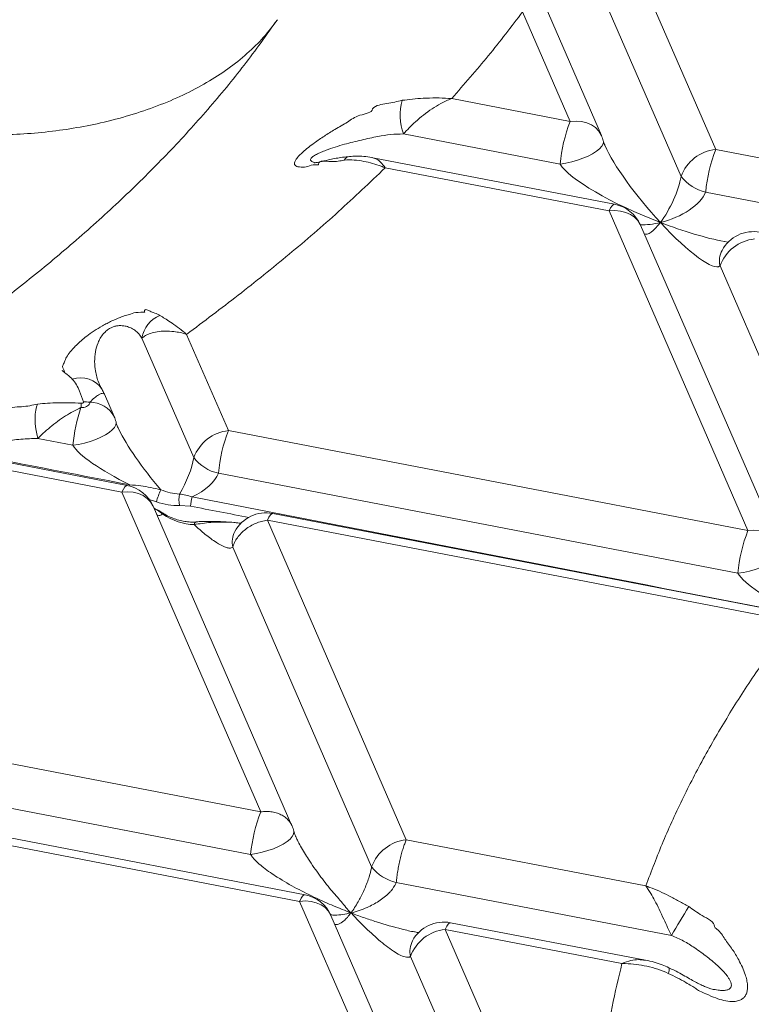
# Model space of a CAD drawing. Units: inches. Extents: x -1700 to 7002, y -1010 to 6004.
# Drawn here: x -1237 to -1204, y 108 to 152 of the extents above; entities that cross this region are included whole.
import ezdxf

# ---------------------------------------------------------------- set-up
doc = ezdxf.new("R2010")
doc.units = ezdxf.units.IN
doc.header["$MEASUREMENT"] = 0

msp = doc.modelspace()

# ---------------------------------------------------------------- linework, layer by layer
at = {"color": 7, "linetype": 'Continuous', "lineweight": 15}
for p, q in [((-1206.906, 144.839), (-1212.675, 158.121)), ((-1205.345, 146.056), (-1210.475, 157.867)), ((-1210.492, 146.685), (-1213.383, 153.34)), ((-1211.901, 147.318), (-1214.045, 152.254)), ((-1211.901, 147.318), (-1217.239, 148.345)), ((-1212.355, 145.395), (-1219.412, 146.754)), ((-1183.667, 141.883), (-1205.345, 146.056)), ((-1220.798, 145.68), (-1220.788, 145.676)), ((-1209.905, 143.584), (-1220.787, 145.678)), ((-1210.149, 143.283), (-1220.234, 145.224)), ((-1182.552, 139.659), (-1205.799, 144.133)), ((-1203.894, 128.882), (-1210.149, 143.283)), ((-1202.485, 128.249), (-1208.74, 142.65)), ((-1205.063, 141.505), (-1205.048, 141.532)), ((-1204.776, 141.879), (-1204.959, 141.905)), ((-1198.899, 126.405), (-1205.153, 140.804)), ((-1228.853, 132.169), (-1231.193, 137.555)), ((-1227.293, 133.386), (-1229.177, 137.723)), ((-1232.44, 134.015), (-1232.881, 135.031)), ((-1203.894, 128.882), (-1227.293, 133.386)), ((-1234.302, 132.725), (-1235.881, 133.029)), ((-1231.852, 130.914), (-1238.174, 132.13)), ((-1232.096, 130.613), (-1237.613, 131.675)), ((-1204.347, 126.959), (-1227.746, 131.463)), ((-1225.841, 116.212), (-1232.096, 130.613)), ((-1224.432, 115.579), (-1230.687, 129.98)), ((-1229.005, 129.983), (-1229.495, 130.018)), ((-1201.898, 125.148), (-1225.297, 129.652)), ((-1226.796, 129.212), (-1226.819, 129.216)), ((-1219.285, 114.95), (-1225.54, 129.351)), ((-1202.141, 124.847), (-1225.54, 129.351)), ((-1220.846, 113.733), (-1227.101, 128.134)), ((-1225.841, 116.212), (-1249.24, 120.716)), ((-1226.295, 114.289), (-1249.694, 118.793)), ((-1224.089, 112.177), (-1247.488, 116.681)), ((-1223.845, 112.478), (-1247.244, 116.982)), ((-1224.261, 115.101), (-1224.27, 115.121)), ((-1208.495, 112.873), (-1219.285, 114.95)), ((-1207.338, 110.641), (-1219.739, 113.028)), ((-1217.833, 97.776), (-1224.089, 112.177)), ((-1216.425, 97.143), (-1222.68, 111.544)), ((-1211.278, 96.514), (-1217.533, 110.915)), ((-1209.568, 109.382), (-1217.533, 110.915)), ((-1208.514, 109.527), (-1217.289, 111.216)), ((-1212.838, 95.297), (-1219.093, 109.698))]:
    msp.add_line(p, q, dxfattribs=at)
at = {"color": 8, "linetype": 'Continuous', "lineweight": 15}
msp.add_line((-1230.542, 130.179), (-1230.867, 130.278), dxfattribs=at)
at = {"color": 8, "linetype": 'Continuous', "lineweight": 15, "flags": 128}
for points in [[(-1210.492, 146.685), (-1210.5, 146.702), (-1210.608, 146.881), (-1210.755, 147.036), (-1210.938, 147.162), (-1211.15, 147.255), (-1211.386, 147.313), (-1211.639, 147.334), (-1211.901, 147.318)], [(-1210.404, 146.396), (-1210.419, 146.311), (-1210.477, 146.202), (-1210.578, 146.089), (-1210.717, 145.975), (-1210.892, 145.862), (-1211.097, 145.755), (-1211.327, 145.656), (-1211.575, 145.569), (-1211.834, 145.495), (-1212.096, 145.436), (-1212.355, 145.395)], [(-1209.905, 143.584), (-1209.952, 143.574), (-1210.013, 143.52), (-1210.079, 143.422), (-1210.149, 143.283)], [(-1210.149, 143.283), (-1209.886, 143.3), (-1209.634, 143.278), (-1209.398, 143.22), (-1209.185, 143.127), (-1209.003, 143.001), (-1208.855, 142.846), (-1208.748, 142.667), (-1208.74, 142.65)], [(-1232.352, 133.719), (-1232.367, 133.641), (-1232.425, 133.532), (-1232.525, 133.419), (-1232.665, 133.305), (-1232.84, 133.192), (-1233.045, 133.085), (-1233.275, 132.986), (-1233.522, 132.899), (-1233.781, 132.825), (-1234.044, 132.766), (-1234.302, 132.725)], [(-1231.852, 130.914), (-1231.9, 130.904), (-1231.96, 130.85), (-1232.026, 130.752), (-1232.096, 130.613)], [(-1231.73, 130.942), (-1231.744, 130.892), (-1231.745, 130.889)], [(-1232.096, 130.613), (-1231.834, 130.63), (-1231.581, 130.608), (-1231.345, 130.55), (-1231.133, 130.457), (-1230.95, 130.331), (-1230.803, 130.176), (-1230.695, 129.997), (-1230.687, 129.98)], [(-1230.241, 129.665), (-1230.239, 129.662), (-1230.239, 129.649), (-1230.245, 129.628)], [(-1225.54, 129.351), (-1225.47, 129.49), (-1225.404, 129.588), (-1225.344, 129.642), (-1225.297, 129.652)], [(-1228.752, 129.27), (-1228.766, 129.267), (-1228.795, 129.246), (-1228.821, 129.207), (-1228.842, 129.151)], [(-1202.485, 128.249), (-1202.493, 128.266), (-1202.6, 128.445), (-1202.748, 128.6), (-1202.93, 128.726), (-1203.143, 128.819), (-1203.379, 128.877), (-1203.631, 128.899), (-1203.894, 128.882)], [(-1202.397, 127.959), (-1202.412, 127.875), (-1202.47, 127.767), (-1202.57, 127.653), (-1202.71, 127.539), (-1202.885, 127.427), (-1203.09, 127.319), (-1203.32, 127.221), (-1203.568, 127.133), (-1203.826, 127.059), (-1204.089, 127), (-1204.347, 126.959)], [(-1224.35, 115.34), (-1224.345, 115.307), (-1224.359, 115.205), (-1224.417, 115.097), (-1224.518, 114.983), (-1224.657, 114.869), (-1224.832, 114.757), (-1225.037, 114.649), (-1225.267, 114.551), (-1225.515, 114.463), (-1225.774, 114.389), (-1226.036, 114.33), (-1226.295, 114.289)], [(-1224.089, 112.177), (-1223.826, 112.194), (-1223.574, 112.173), (-1223.338, 112.114), (-1223.125, 112.021), (-1222.943, 111.895), (-1222.795, 111.74), (-1222.688, 111.561), (-1222.68, 111.544)], [(-1217.533, 110.915), (-1217.463, 111.055), (-1217.397, 111.152), (-1217.337, 111.206), (-1217.289, 111.216)]]:
    msp.add_lwpolyline(points, dxfattribs=at)
at = {"color": 7, "linetype": 'Continuous', "lineweight": 15, "flags": 128}
for points in [[(-1210.411, 146.447), (-1210.405, 146.413), (-1210.404, 146.396)], [(-1235.891, 134.585), (-1235.94, 134.465), (-1235.976, 134.31), (-1235.997, 134.126), (-1236.004, 133.92), (-1235.995, 133.699), (-1235.97, 133.471), (-1235.932, 133.245), (-1235.881, 133.029)], [(-1232.358, 133.777), (-1232.352, 133.743), (-1232.352, 133.719)]]:
    msp.add_lwpolyline(points, dxfattribs=at)
at = {"color": 7, "linetype": 'Continuous', "lineweight": 15}
for centre, radius, start, end in [((-1216.965, 147.605), 2.59, 165.1949, 199.1964), ((-1205.372, 144.763), 7.011, 158.6272, 174.825), ((-1211.96, 146.047), 1.6, 14.4651, 23.4776), ((-1205.15, 144.197), 1.87, 96.0017, 159.9024), ((-1198.817, 143.501), 7.01, 158.6275, 174.8273), ((-1205.373, 146.022), 1.936, 217.6636, 257.3003), ((-1210.208, 142.012), 1.6, 23.4776, 79.1048), ((-1203.397, 140.162), 1.87, 96.0054, 159.8987), ((-1203.652, 140.751), 1.6, 79.1048, 151.8618), ((-1229.9, 137.36), 1.308, 111.5314, 171.4249), ((-1226.617, 131.964), 7.723, 161.4365, 174.3421), ((-1222.25, 134.089), 11.692, 177.3939, 178.3673), ((-1233.764, 133.242), 1.439, 80.8707, 92.5109), ((-1233.907, 133.377), 1.6, 14.4651, 23.4776), ((-1227.097, 131.527), 1.87, 96.0018, 159.9023), ((-1220.765, 130.831), 7.01, 158.6278, 174.8271), ((-1227.321, 133.352), 1.936, 217.6642, 257.2997), ((-1232.155, 129.342), 1.6, 23.4776, 79.1048), ((-1226.676, 129.075), 4.02, 155.7988, 164.0655), ((-1228.511, 130.277), 1.017, 165.7912, 194.7493), ((-1227.06, 129.85), 1.949, 163.6476, 176.0781), ((-1225.599, 128.081), 1.6, 79.1048, 151.8619), ((-1197.363, 126.327), 7.013, 158.6296, 174.8227), ((-1219.31, 113.657), 7.013, 158.6297, 174.8226), ((-1225.9, 114.941), 1.6, 14.4651, 23.3493), ((-1219.09, 113.091), 1.87, 96.0016, 159.9025), ((-1219.313, 114.916), 1.936, 217.6637, 257.3002), ((-1224.147, 110.907), 1.6, 23.4776, 79.1016), ((-1021.492, 0.875), 215.841, 149.03011, 149.43278), ((-1217.337, 109.056), 1.87, 96.0053, 159.8988), ((-1217.592, 109.645), 1.6, 79.1048, 151.8619)]:
    msp.add_arc(centre, radius, start, end, dxfattribs=at)
at = {"color": 8, "linetype": 'Continuous', "lineweight": 15}
for centre, radius, start, end in [((-1221.793, 145.412), 0.328, 96.6091, 149.6104), ((-1204.152, 141.031), 1.026, 152.4986, 192.7717), ((-1233.937, 134.647), 1.12, 31.9596, 110.3876), ((-1233.512, 133.453), 1.211, 27.652, 91.1345), ((-1226.1, 128.361), 1.026, 152.4989, 192.7718), ((-1218.091, 109.925), 1.027, 152.5123, 192.7586), ((-1207.768, 109.092), 0.329, 330.7023, 16.7876)]:
    msp.add_arc(centre, radius, start, end, dxfattribs=at)
at = {"color": 7, "linetype": 'Continuous', "lineweight": 15}
for centre, major_axis, ratio, start_param, end_param in [((-1207.784, 143.877), (-2.63, 3.073), 0.192667, 0.531952, 0.560011), ((-1207.784, 143.877), (4.639, -1.854), 0.211425, 3.416836, 4.785602), ((-1207.784, 143.877), (0.775, 1.629), 0.291272, 4.105879, 5.474645), ((-1207.784, 143.877), (2.008, 0.697), 0.496636, 4.516265, 5.88503), ((-1207.784, 143.877), (-2.63, 3.073), 0.192667, 1.773055, 3.14182), ((-1229.731, 131.207), (-2.63, 3.073), 0.192667, 0.560011, 0.613688), ((-1229.731, 131.207), (4.639, -1.854), 0.211425, 3.416836, 4.352849), ((-833.663, 54.971), (898.82, -173.859), 0.001229, 4.244039, 4.253822), ((-1229.731, 131.207), (0.775, 1.629), 0.291272, 4.423051, 5.474645), ((-1229.731, 131.207), (2.008, 0.697), 0.496636, 4.945546, 5.88503), ((-1229.968, 131.753), (1.557, -0.725), 0.636144, 4.76755, 5.294466), ((-1230.072, 131.53), (1.953, -0.69), 0.690192, 4.715776, 5.242692), ((-833.663, 54.971), (898.82, -173.859), 0.001229, 4.257293, 4.290858), ((-1229.371, 130.379), (1.557, -0.725), 0.636144, 4.432129, 5.332592), ((-1199.776, 125.442), (4.639, -1.854), 0.211425, 3.416836, 4.389884)]:
    msp.add_ellipse(centre, major_axis=major_axis, ratio=ratio, start_param=start_param, end_param=end_param, dxfattribs=at)
at = {"color": 8, "linetype": 'Continuous', "lineweight": 15}
for centre, major_axis, ratio, start_param, end_param in [((-1207.784, 143.877), (-2.63, 3.073), 0.192667, 0.560011, 1.773055), ((-1207.784, 143.877), (2.008, 0.697), 0.496636, 4.049949, 4.516265), ((-1207.784, 143.877), (0.775, 1.629), 0.291272, 3.120945, 4.105879), ((-1207.784, 143.877), (4.639, -1.854), 0.211425, 4.785602, 5.450762), ((-1229.731, 131.207), (-2.63, 3.073), 0.192667, 0.613688, 1.56331), ((-833.768, 54.748), (898.717, -174.083), 0.00158, 4.257342, 4.260612)]:
    msp.add_ellipse(centre, major_axis=major_axis, ratio=ratio, start_param=start_param, end_param=end_param, dxfattribs=at)
at = {"color": 7, "linetype": 'Continuous', "lineweight": 15}
for points, knots in [([(-1214.045, 152.254), (-1214.55, 151.59), (-1215.555, 150.268), (-1216.679, 148.984), (-1217.239, 148.345)], [0, 0, 0, 0, 0.501991, 1, 1, 1, 1]), ([(-1247.171, 148.545), (-1246.78, 148.38), (-1246.002, 148.05), (-1244.755, 147.642), (-1243.469, 147.302), (-1242.147, 147.036), (-1240.799, 146.845), (-1239.456, 146.732), (-1238.13, 146.694), (-1236.83, 146.726), (-1235.541, 146.827), (-1234.276, 146.998), (-1233, 147.247), (-1231.73, 147.58), (-1230.487, 148.001), (-1229.328, 148.495), (-1228.263, 149.056), (-1227.297, 149.68), (-1226.439, 150.365), (-1225.685, 151.103), (-1225.29, 151.634), (-1225.092, 151.9)], [0, 0, 0, 0, 0.052884, 0.105327, 0.157448, 0.209352, 0.26118, 0.313093, 0.362267, 0.41167, 0.461209, 0.5108, 0.560379, 0.6156, 0.670587, 0.725274, 0.779816, 0.834405, 0.889214, 0.944367, 1, 1, 1, 1]), ([(-1225.092, 151.9), (-1225.58, 151.214), (-1226.554, 149.846), (-1228.2, 147.856), (-1229.966, 145.915), (-1231.86, 144.026), (-1233.862, 142.197), (-1235.966, 140.426), (-1238.16, 138.708), (-1240.425, 137.02), (-1241.97, 135.91), (-1242.743, 135.355)], [0, 0, 0, 0, 0.112717, 0.224825, 0.336559, 0.448121, 0.559683, 0.6694, 0.77937, 0.889595, 1, 1, 1, 1]), ([(-1220.808, 147.88), (-1220.808, 147.88), (-1220.65, 148.062), (-1220.136, 148.108), (-1219.693, 148.214), (-1219.47, 148.267)], [0, 0, 0, 0, 0.000006, 0.495088, 1, 1, 1, 1]), ([(-1219.47, 148.267), (-1219.315, 148.287), (-1219.005, 148.326), (-1218.494, 148.365), (-1217.95, 148.381), (-1217.532, 148.367), (-1217.297, 148.35), (-1217.253, 148.346), (-1217.244, 148.346), (-1217.242, 148.346), (-1217.24, 148.345), (-1217.239, 148.345)], [0, 0, 0, 0, 0.218288, 0.436732, 0.687909, 0.939136, 0.98674, 0.997106, 0.997451, 0.997656, 1, 1, 1, 1]), ([(-1217.239, 148.345), (-1217.24, 148.345), (-1217.402, 148.285), (-1217.702, 148.15), (-1218.127, 147.893), (-1218.51, 147.612), (-1218.855, 147.318), (-1219.159, 147.026), (-1219.327, 146.844), (-1219.412, 146.754)], [0, 0, 0, 0, 0.001795, 0.205947, 0.375154, 0.544293, 0.710814, 0.855464, 1, 1, 1, 1]), ([(-1223.233, 145.392), (-1223.233, 145.392), (-1223.233, 145.342), (-1223.51, 145.398), (-1223.703, 145.256), (-1223.998, 145.258), (-1224.169, 145.269), (-1224.268, 145.306), (-1224.319, 145.366), (-1224.327, 145.447), (-1224.285, 145.554), (-1224.175, 145.713), (-1223.974, 145.916), (-1223.701, 146.144), (-1223.381, 146.385), (-1222.977, 146.659), (-1222.483, 146.976), (-1221.915, 147.277), (-1221.458, 147.636), (-1220.808, 147.702), (-1220.808, 147.88), (-1220.808, 147.88)], [0, 0, 0, 0, 0, 0.02441, 0.102125, 0.179689, 0.225493, 0.271234, 0.309874, 0.348474, 0.387271, 0.426067, 0.494075, 0.542626, 0.591263, 0.66583, 0.740552, 0.826856, 0.913513, 1, 1, 1, 1, 1]), ([(-1210.347, 146.26), (-1210.359, 146.292), (-1210.384, 146.356), (-1210.398, 146.376), (-1210.404, 146.386)], [0, 0, 0, 0, 0.509583, 1, 1, 1, 1]), ([(-1221.835, 145.735), (-1221.941, 145.725), (-1222.151, 145.707), (-1222.449, 145.657), (-1222.719, 145.601), (-1222.942, 145.548), (-1223.112, 145.508), (-1223.236, 145.481), (-1223.326, 145.465), (-1223.397, 145.456), (-1223.431, 145.454), (-1223.428, 145.454), (-1223.427, 145.454)], [0, 0, 0, 0, 0.139787, 0.275154, 0.410125, 0.536306, 0.635993, 0.722763, 0.812008, 0.897958, 0.97083, 1, 1, 1, 1]), ([(-1222.076, 145.578), (-1222.259, 145.537), (-1222.629, 145.455), (-1223.233, 145.593), (-1223.233, 145.392), (-1223.233, 145.392)], [0, 0, 0, 0, 0.493906, 0.999996, 1, 1, 1, 1]), ([(-1220.234, 145.224), (-1220.235, 145.225), (-1220.295, 145.25), (-1220.612, 145.375), (-1221.075, 145.509), (-1221.629, 145.588), (-1221.927, 145.581), (-1222.076, 145.578)], [0, 0, 0, 0, 0.002525, 0.098387, 0.522516, 0.761327, 1, 1, 1, 1]), ([(-1220.797, 145.681), (-1220.812, 145.685), (-1220.944, 145.716), (-1221.195, 145.742), (-1221.525, 145.761), (-1221.736, 145.745), (-1221.831, 145.738)], [0, 0, 0, 0, 0.04529, 0.396581, 0.731291, 1, 1, 1, 1]), ([(-1220.234, 145.224), (-1220.929, 144.563), (-1222.316, 143.243), (-1224.537, 141.333), (-1226.823, 139.493), (-1228.399, 138.308), (-1229.177, 137.723)], [0, 0, 0, 0, 0.253662, 0.506489, 0.756452, 1, 1, 1, 1]), ([(-1231.083, 138.752), (-1231.083, 138.752), (-1231.083, 138.926), (-1230.711, 138.676), (-1230.544, 138.68), (-1230.415, 138.599), (-1230.379, 138.577)], [0, 0, 0, 0, 0.000002, 0.412815, 0.83582, 1, 1, 1, 1]), ([(-1234.738, 136.07), (-1234.738, 136.07), (-1234.617, 136), (-1234.82, 136.272), (-1234.711, 136.377), (-1234.655, 136.59), (-1234.519, 136.805), (-1234.35, 137.025), (-1234.153, 137.234), (-1233.943, 137.431), (-1233.683, 137.644), (-1233.363, 137.873), (-1233.041, 138.071), (-1232.763, 138.221), (-1232.491, 138.355), (-1232.203, 138.476), (-1231.93, 138.574), (-1231.637, 138.654), (-1231.441, 138.743), (-1230.992, 138.699), (-1231.083, 138.752), (-1231.083, 138.752)], [0, 0, 0, 0, 0.000001, 0.083798, 0.167593, 0.251932, 0.336384, 0.420577, 0.476628, 0.532629, 0.589492, 0.646109, 0.700428, 0.727923, 0.755408, 0.804627, 0.839701, 0.874837, 0.937329, 0.999999, 1, 1, 1, 1]), ([(-1230.379, 138.577), (-1230.308, 138.532), (-1230.166, 138.443), (-1229.896, 138.273), (-1229.589, 138.061), (-1229.344, 137.869), (-1229.209, 137.751), (-1229.186, 137.731), (-1229.181, 137.727), (-1229.179, 137.725), (-1229.178, 137.724), (-1229.177, 137.723)], [0, 0, 0, 0, 0.215846, 0.431746, 0.688094, 0.944484, 0.985882, 0.996409, 0.996838, 0.997321, 1, 1, 1, 1]), ([(-1229.177, 137.723), (-1229.178, 137.724), (-1229.37, 137.785), (-1229.704, 137.855), (-1230.147, 137.878), (-1230.504, 137.847), (-1230.8, 137.774), (-1231.036, 137.675), (-1231.141, 137.595), (-1231.193, 137.555)], [0, 0, 0, 0, 0.00225, 0.226884, 0.390459, 0.553993, 0.710482, 0.855268, 1, 1, 1, 1]), ([(-1234.328, 135.697), (-1234.384, 135.758), (-1234.498, 135.881), (-1234.884, 136.154), (-1234.738, 136.07), (-1234.738, 136.07)], [0, 0, 0, 0, 0.496656, 0.9999969, 1, 1, 1, 1]), ([(-1233.827, 134.68), (-1233.883, 134.844), (-1233.98, 135.13), (-1234.139, 135.469), (-1234.265, 135.621), (-1234.328, 135.697)], [0, 0, 0, 0, 0.4015394, 0.6992924, 1, 1, 1, 1]), ([(-1232.984, 135.235), (-1232.997, 135.256), (-1233.029, 135.311), (-1233.063, 135.368), (-1233.085, 135.409), (-1233.085, 135.41), (-1233.085, 135.41)], [0, 0, 0, 0, 0.199347, 0.522489, 0.810733, 1, 1, 1, 1]), ([(-1232.883, 135.031), (-1232.906, 135.087), (-1232.936, 135.156), (-1232.98, 135.225), (-1232.989, 135.239)], [0, 0, 0, 0, 0.797472, 1, 1, 1, 1]), ([(-1237.306, 134.242), (-1237.306, 134.242), (-1237.175, 134.47), (-1236.574, 134.425), (-1236.12, 134.531), (-1235.891, 134.585)], [0, 0, 0, 0, 0.000003, 0.49579, 1, 1, 1, 1]), ([(-1235.891, 134.585), (-1235.742, 134.599), (-1235.442, 134.625), (-1234.789, 134.657), (-1234.28, 134.635), (-1233.931, 134.621)], [0, 0, 0, 0, 0.238063, 0.478351, 1, 1, 1, 1]), ([(-1233.938, 134.423), (-1234.055, 134.368), (-1234.289, 134.257), (-1234.643, 134.047), (-1234.992, 133.808), (-1235.33, 133.542), (-1235.631, 133.278), (-1235.802, 133.108), (-1235.881, 133.029)], [0, 0, 0, 0, 0.163621, 0.327216, 0.503671, 0.677061, 0.850318, 1, 1, 1, 1]), ([(-1233.536, 134.663), (-1233.537, 134.64), (-1233.539, 134.593), (-1233.591, 134.524), (-1233.681, 134.467), (-1233.802, 134.429), (-1233.893, 134.425), (-1233.938, 134.423)], [0, 0, 0, 0, 0.182324, 0.380662, 0.583154, 0.791709, 1, 1, 1, 1]), ([(-1233.931, 134.621), (-1233.918, 134.621), (-1233.895, 134.62), (-1233.872, 134.625), (-1233.854, 134.632), (-1233.844, 134.637), (-1233.833, 134.648), (-1233.828, 134.655), (-1233.825, 134.667), (-1233.826, 134.674), (-1233.827, 134.68)], [0, 0, 0, 0, 0.222515, 0.386686, 0.428918, 0.59102, 0.620467, 0.797222, 0.812135, 1, 1, 1, 1]), ([(-1232.213, 133.408), (-1232.231, 133.444), (-1232.265, 133.513), (-1232.304, 133.603), (-1232.333, 133.674), (-1232.346, 133.702), (-1232.352, 133.716)], [0, 0, 0, 0, 0.293514, 0.554305, 0.787424, 1, 1, 1, 1]), ([(-1235.881, 133.029), (-1236.136, 133.026), (-1236.647, 133.019), (-1237.436, 132.891), (-1238.269, 132.749), (-1239.001, 132.605), (-1239.443, 132.503), (-1239.595, 132.468)], [0, 0, 0, 0, 0.2064662, 0.4148761, 0.6454747, 0.8779098, 1, 1, 1, 1]), ([(-1231.73, 130.942), (-1231.569, 130.93), (-1231.102, 130.896), (-1230.643, 130.792), (-1230.343, 130.724)], [0, 0, 0, 0, 0.345975, 1, 1, 1, 1]), ([(-1229.497, 130.526), (-1229.405, 130.515), (-1229.218, 130.491), (-1229.027, 130.429), (-1228.93, 130.398)], [0, 0, 0, 0, 0.493986, 1, 1, 1, 1]), ([(-1230.244, 129.663), (-1230.307, 129.704), (-1230.436, 129.788), (-1230.576, 129.854), (-1230.647, 129.887)], [0, 0, 0, 0, 0.492574, 1, 1, 1, 1]), ([(-1228.751, 129.27), (-1228.793, 129.268), (-1228.917, 129.261), (-1229.134, 129.272), (-1229.4, 129.314), (-1229.667, 129.387), (-1229.925, 129.488), (-1230.115, 129.586), (-1230.217, 129.65), (-1230.241, 129.665)], [0, 0, 0, 0, 0.084289, 0.254723, 0.427648, 0.6018, 0.775026, 0.944781, 1, 1, 1, 1]), ([(-1228.842, 129.151), (-1228.673, 129), (-1228.336, 128.699), (-1227.876, 128.36), (-1227.532, 128.165), (-1227.309, 128.093), (-1227.183, 128.084), (-1227.121, 128.122), (-1227.101, 128.134)], [0, 0, 0, 0, 0.278724, 0.557199, 0.767477, 0.86029, 0.952643, 1, 1, 1, 1]), ([(-1226.818, 129.22), (-1226.894, 129.229), (-1227.128, 129.259), (-1227.533, 129.288), (-1228.053, 129.297), (-1228.465, 129.298), (-1228.704, 129.277), (-1228.752, 129.273)], [0, 0, 0, 0, 0.116116, 0.359438, 0.622083, 0.922947, 1, 1, 1, 1]), ([(-1227.101, 128.134), (-1227.075, 128.207), (-1227.025, 128.354), (-1226.896, 128.565), (-1226.732, 128.762), (-1226.535, 128.939), (-1226.31, 129.092), (-1226.064, 129.214), (-1225.805, 129.305), (-1225.629, 129.336), (-1225.54, 129.351)], [0, 0, 0, 0, 0.125002, 0.250004, 0.375004, 0.500008, 0.625, 0.750011, 0.875007, 1, 1, 1, 1]), ([(-1226.724, 129.208), (-1226.743, 129.209), (-1226.763, 129.21), (-1226.792, 129.216), (-1226.795, 129.216)], [0, 0, 0, 0, 0.89271, 1, 1, 1, 1]), ([(-1208.495, 112.873), (-1208.241, 113.544), (-1207.732, 114.886), (-1206.817, 116.875), (-1205.792, 118.844), (-1204.647, 120.79), (-1203.401, 122.706), (-1202.482, 123.957), (-1202.025, 124.58)], [0, 0, 0, 0, 0.166206, 0.33272, 0.499537, 0.666732, 0.833985, 1, 1, 1, 1]), ([(-1224.273, 115.12), (-1224.275, 115.124), (-1224.296, 115.169), (-1224.322, 115.243), (-1224.346, 115.317), (-1224.35, 115.339), (-1224.35, 115.339)], [0, 0, 0, 0, 0.050053, 0.562269, 0.992201, 1, 1, 1, 1]), ([(-1219.739, 113.028), (-1219.73, 113.111), (-1219.711, 113.278), (-1219.67, 113.545), (-1219.62, 113.815), (-1219.562, 114.081), (-1219.497, 114.335), (-1219.428, 114.57), (-1219.357, 114.781), (-1219.309, 114.894), (-1219.285, 114.95)], [0, 0, 0, 0, 0.125002, 0.249998, 0.374998, 0.500001, 0.624996, 0.75, 0.875001, 1, 1, 1, 1]), ([(-1226.295, 114.289), (-1226.263, 114.243), (-1226.17, 114.108), (-1225.968, 113.909), (-1225.604, 113.604), (-1225.021, 113.209), (-1224.225, 112.752), (-1223.373, 112.333), (-1222.693, 112.02), (-1222.16, 111.82), (-1221.912, 111.703), (-1221.776, 111.658), (-1221.775, 111.658)], [0, 0, 0, 0, 0.031179, 0.091249, 0.153065, 0.2915, 0.480346, 0.670682, 0.834811, 0.917125, 0.999341, 1, 1, 1, 1]), ([(-1220.846, 113.733), (-1220.849, 113.714), (-1220.876, 113.568), (-1220.928, 113.37), (-1221.015, 113.106), (-1221.099, 112.883), (-1221.248, 112.538), (-1221.417, 112.2), (-1221.621, 111.892), (-1221.713, 111.729), (-1221.775, 111.658), (-1221.775, 111.658)], [0, 0, 0, 0, 0.024393, 0.181092, 0.231045, 0.345841, 0.460828, 0.691967, 0.845241, 0.998479, 1, 1, 1, 1]), ([(-1221.775, 111.658), (-1221.774, 111.658), (-1221.649, 111.684), (-1221.412, 111.765), (-1220.982, 111.92), (-1220.602, 112.126), (-1220.276, 112.358), (-1220.094, 112.519), (-1219.909, 112.72), (-1219.799, 112.881), (-1219.746, 113.01), (-1219.739, 113.028)], [0, 0, 0, 0, 0.001602, 0.1548, 0.308046, 0.539183, 0.654159, 0.768958, 0.818914, 0.975606, 1, 1, 1, 1]), ([(-1208.495, 112.873), (-1208.493, 112.873), (-1208.433, 112.852), (-1208.228, 112.777), (-1207.881, 112.634), (-1207.445, 112.428), (-1207.005, 112.196), (-1206.709, 112.028), (-1206.562, 111.944)], [0, 0, 0, 0, 0.002431, 0.093348, 0.31535, 0.53735, 0.768748, 1, 1, 1, 1]), ([(-1207.338, 110.641), (-1207.396, 110.76), (-1207.512, 111), (-1207.698, 111.404), (-1207.889, 111.812), (-1208.084, 112.205), (-1208.282, 112.564), (-1208.419, 112.773), (-1208.494, 112.872), (-1208.495, 112.873)], [0, 0, 0, 0, 0.1483861, 0.2968611, 0.4812517, 0.6444736, 0.8077411, 0.998187, 1, 1, 1, 1]), ([(-1206.562, 111.944), (-1206.379, 111.812), (-1206.008, 111.546), (-1205.4, 111.247), (-1205.4, 111.044), (-1205.4, 111.044)], [0, 0, 0, 0, 0.4947641, 0.9999962, 1, 1, 1, 1]), ([(-1221.775, 111.658), (-1221.775, 111.657), (-1221.652, 111.541), (-1221.446, 111.301), (-1220.995, 110.862), (-1220.555, 110.456), (-1220.113, 110.103), (-1219.804, 109.888), (-1219.52, 109.729), (-1219.291, 109.649), (-1219.149, 109.655), (-1219.099, 109.694), (-1219.093, 109.698)], [0, 0, 0, 0, 0.00066, 0.121564, 0.24259, 0.482869, 0.60414, 0.725345, 0.822765, 0.921505, 0.991093, 1, 1, 1, 1]), ([(-1205.4, 111.044), (-1205.4, 111.044), (-1205.4, 111.002), (-1205.143, 110.827), (-1204.952, 110.48), (-1204.588, 110.019), (-1204.334, 109.59), (-1204.141, 109.209), (-1204.021, 108.906), (-1203.945, 108.638), (-1203.913, 108.432), (-1203.91, 108.248), (-1203.934, 108.087), (-1203.995, 107.937), (-1204.091, 107.82), (-1204.227, 107.728), (-1204.406, 107.673), (-1204.658, 107.658), (-1204.971, 107.703), (-1205.374, 107.822), (-1205.758, 108.005), (-1206.171, 108.168), (-1206.247, 108.255), (-1206.247, 108.255)], [0, 0, 0, 0, 0.000001, 0.021313, 0.099538, 0.177936, 0.255923, 0.30946, 0.362925, 0.403451, 0.443933, 0.471129, 0.507631, 0.544117, 0.580629, 0.617164, 0.663183, 0.709269, 0.776059, 0.842978, 0.921453, 0.999999, 1, 1, 1, 1]), ([(-1218.717, 110.773), (-1218.742, 110.775), (-1218.792, 110.779), (-1218.86, 110.793), (-1218.893, 110.8)], [0, 0, 0, 0, 0.509178, 1, 1, 1, 1]), ([(-1210.344, 96.335), (-1210.411, 96.834), (-1210.546, 97.832), (-1210.667, 99.524), (-1210.696, 101.398), (-1210.593, 103.439), (-1210.365, 105.447), (-1210.035, 107.426), (-1209.723, 108.731), (-1209.568, 109.382)], [0, 0, 0, 0, 0.114088, 0.228288, 0.386548, 0.542625, 0.696256, 0.848383, 1, 1, 1, 1]), ([(-1207.481, 108.931), (-1207.637, 108.997), (-1207.951, 109.13), (-1208.439, 109.256), (-1208.929, 109.339), (-1209.294, 109.371), (-1209.504, 109.38), (-1209.552, 109.382), (-1209.562, 109.382), (-1209.564, 109.382), (-1209.566, 109.382), (-1209.568, 109.382)], [0, 0, 0, 0, 0.237785, 0.475742, 0.703355, 0.930982, 0.984115, 0.996313, 0.997218, 0.997527, 1, 1, 1, 1]), ([(-1207.453, 109.187), (-1207.554, 109.232), (-1207.77, 109.329), (-1208.123, 109.438), (-1208.376, 109.505), (-1208.511, 109.526), (-1208.514, 109.526)], [0, 0, 0, 0, 0.296229, 0.634835, 0.990613, 1, 1, 1, 1]), ([(-1205.438, 108.209), (-1205.446, 108.21), (-1205.48, 108.216), (-1205.575, 108.241), (-1205.721, 108.291), (-1205.906, 108.367), (-1206.107, 108.463), (-1206.336, 108.587), (-1206.593, 108.733), (-1206.888, 108.9), (-1207.179, 109.056), (-1207.374, 109.148), (-1207.453, 109.186)], [0, 0, 0, 0, 0.022726, 0.100323, 0.18706, 0.285705, 0.396597, 0.502326, 0.623545, 0.757387, 0.900897, 1, 1, 1, 1]), ([(-1206.247, 108.255), (-1206.247, 108.255), (-1206.338, 108.308), (-1206.679, 108.518), (-1207.069, 108.73), (-1207.343, 108.864), (-1207.481, 108.931)], [0, 0, 0, 0, 0.000004, 0.374157, 0.685726, 1, 1, 1, 1])]:
    msp.add_open_spline(points, degree=3, knots=knots, dxfattribs=at)
at = {"color": 8, "linetype": 'Continuous', "lineweight": 15}
for points, knots in [([(-1219.412, 146.754), (-1219.603, 146.749), (-1219.989, 146.739), (-1220.616, 146.633), (-1221.308, 146.481), (-1221.952, 146.32), (-1222.485, 146.163), (-1222.84, 146.044), (-1223.125, 145.932), (-1223.331, 145.836), (-1223.464, 145.755), (-1223.549, 145.686), (-1223.594, 145.629), (-1223.6, 145.562), (-1223.556, 145.516), (-1223.492, 145.482), (-1223.446, 145.471), (-1223.425, 145.466)], [0, 0, 0, 0, 0.114521, 0.230094, 0.379396, 0.530118, 0.61351, 0.697973, 0.74511, 0.79338, 0.837302, 0.851001, 0.884417, 0.912209, 0.953838, 0.979336, 1, 1, 1, 1]), ([(-1220.788, 145.676), (-1220.731, 145.66), (-1220.611, 145.625), (-1220.428, 145.475), (-1220.302, 145.322), (-1220.235, 145.225), (-1220.234, 145.224)], [0, 0, 0, 0, 0.296941, 0.621874, 0.996105, 1, 1, 1, 1]), ([(-1231.193, 137.555), (-1231.213, 137.584), (-1231.283, 137.685), (-1231.413, 137.842), (-1231.59, 137.973), (-1231.789, 138.058), (-1231.968, 138.106), (-1232.142, 138.121), (-1232.286, 138.114), (-1232.417, 138.086), (-1232.538, 138.043), (-1232.641, 137.992), (-1232.771, 137.904), (-1232.858, 137.825), (-1232.973, 137.698), (-1233.078, 137.544), (-1233.21, 137.267), (-1233.304, 136.91), (-1233.333, 136.488), (-1233.286, 136.016), (-1233.2, 135.674), (-1233.099, 135.447), (-1233.078, 135.399)], [0, 0, 0, 0, 0.02376, 0.083541, 0.144003, 0.191178, 0.238891, 0.263161, 0.288034, 0.308517, 0.317301, 0.335616, 0.348112, 0.374372, 0.382674, 0.425489, 0.469862, 0.566425, 0.681624, 0.797736, 0.957758, 1, 1, 1, 1]), ([(-1208.21, 65.932), (-1208.8, 65.823), (-1210.299, 65.545), (-1212.753, 65.171), (-1215.573, 64.806), (-1218.446, 64.514), (-1221.358, 64.299), (-1224.312, 64.165), (-1227.298, 64.118), (-1230.317, 64.163), (-1233.229, 64.299), (-1236.021, 64.515), (-1238.693, 64.802), (-1241.361, 65.17), (-1244.019, 65.622), (-1246.649, 66.156), (-1249.231, 66.769), (-1251.833, 67.477), (-1254.444, 68.285), (-1257.055, 69.2), (-1259.578, 70.19), (-1262.002, 71.244), (-1264.314, 72.352), (-1266.512, 73.497), (-1268.608, 74.678), (-1270.615, 75.896), (-1272.546, 77.155), (-1274.396, 78.451), (-1276.167, 79.786), (-1277.859, 81.164), (-1279.476, 82.594), (-1280.969, 84.043), (-1282.335, 85.507), (-1283.572, 86.981), (-1284.706, 88.501), (-1285.727, 90.06), (-1286.621, 91.646), (-1287.384, 93.251), (-1288.034, 94.924), (-1288.556, 96.663), (-1288.933, 98.466), (-1289.15, 100.27), (-1289.211, 102.06), (-1289.126, 103.824), (-1288.904, 105.557), (-1288.556, 107.258), (-1288.091, 108.928), (-1287.519, 110.567), (-1286.852, 112.166), (-1286.102, 113.722), (-1285.28, 115.232), (-1284.391, 116.706), (-1283.29, 118.374), (-1281.946, 120.223), (-1280.326, 122.24), (-1278.609, 124.201), (-1276.811, 126.11), (-1274.942, 127.968), (-1272.901, 129.883), (-1270.684, 131.851), (-1268.285, 133.87), (-1265.838, 135.842), (-1264.162, 137.127), (-1263.326, 137.767)], [0, 0, 0, 0, 0.010336, 0.026279, 0.042319, 0.05849, 0.074844, 0.091123, 0.107655, 0.124313, 0.141012, 0.155765, 0.170595, 0.185516, 0.200546, 0.215665, 0.230701, 0.245629, 0.261958, 0.278217, 0.294407, 0.310512, 0.326381, 0.341925, 0.357253, 0.372496, 0.387693, 0.402942, 0.418046, 0.43325, 0.448618, 0.464181, 0.478744, 0.493442, 0.508315, 0.523316, 0.538304, 0.553251, 0.568169, 0.584552, 0.600917, 0.617303, 0.633558, 0.649567, 0.665385, 0.681008, 0.696465, 0.711808, 0.727035, 0.741855, 0.756483, 0.770937, 0.785228, 0.806182, 0.826915, 0.847443, 0.86781, 0.88799, 0.907955, 0.931253, 0.954342, 0.97725, 1, 1, 1, 1]), ([(-1232.885, 135.029), (-1232.886, 135.034), (-1232.889, 135.063), (-1232.938, 135.073), (-1233.024, 135.06), (-1233.104, 135.021), (-1233.204, 134.96), (-1233.329, 134.871), (-1233.467, 134.733), (-1233.536, 134.663)], [0, 0, 0, 0, 0.032712, 0.207493, 0.375295, 0.545747, 0.559896, 0.777742, 1, 1, 1, 1]), ([(-1230.245, 129.628), (-1230.326, 129.688), (-1230.451, 129.781), (-1230.59, 129.847), (-1230.64, 129.87)], [0, 0, 0, 0, 0.639007, 1, 1, 1, 1]), ([(-1230.516, 129.586), (-1230.49, 129.575), (-1230.437, 129.554), (-1230.344, 129.574), (-1230.277, 129.611), (-1230.245, 129.628)], [0, 0, 0, 0, 0.3289809, 0.6888957, 1, 1, 1, 1]), ([(-1226.819, 129.216), (-1226.86, 129.222), (-1227.034, 129.251), (-1227.462, 129.272), (-1228.103, 129.265), (-1228.594, 129.189), (-1228.842, 129.151)], [0, 0, 0, 0, 0.060992, 0.257588, 0.625793, 1, 1, 1, 1]), ([(-1224.433, 115.575), (-1224.435, 115.582), (-1224.459, 115.655), (-1224.544, 115.778), (-1224.689, 115.935), (-1224.873, 116.061), (-1225.086, 116.155), (-1225.323, 116.213), (-1225.577, 116.236), (-1225.753, 116.22), (-1225.841, 116.212)], [0, 0, 0, 0, 0.014931, 0.155651, 0.296376, 0.437103, 0.577834, 0.718551, 0.859276, 1, 1, 1, 1]), ([(-1221.775, 111.658), (-1221.776, 111.658), (-1221.942, 111.816), (-1222.203, 112.166), (-1222.708, 112.717), (-1223.188, 113.349), (-1223.65, 113.999), (-1223.98, 114.541), (-1224.171, 114.889), (-1224.237, 115.045), (-1224.261, 115.101)], [0, 0, 0, 0, 0.000701, 0.175204, 0.349825, 0.551329, 0.752646, 0.899704, 0.964613, 1, 1, 1, 1]), ([(-1223.845, 112.476), (-1223.861, 112.476), (-1223.893, 112.476), (-1223.952, 112.421), (-1224.018, 112.325), (-1224.065, 112.227), (-1224.089, 112.177)], [0, 0, 0, 0, 0.22836, 0.485568, 0.742802, 1, 1, 1, 1]), ([(-1221.775, 111.658), (-1221.777, 111.658), (-1221.9, 111.631), (-1222.14, 111.583), (-1222.446, 111.546), (-1222.617, 111.564), (-1222.676, 111.57)], [0, 0, 0, 0, 0.004093, 0.395232, 0.79164, 1, 1, 1, 1]), ([(-1222.509, 111.15), (-1222.483, 111.14), (-1222.429, 111.118), (-1222.293, 111.15), (-1222.129, 111.261), (-1221.936, 111.45), (-1221.836, 111.586), (-1221.776, 111.657), (-1221.775, 111.658)], [0, 0, 0, 0, 0.135885, 0.284548, 0.601294, 0.798267, 0.998022, 1, 1, 1, 1]), ([(-1218.891, 110.798), (-1218.897, 110.799), (-1219.088, 110.83), (-1219.665, 110.972), (-1220.433, 111.181), (-1221.098, 111.415), (-1221.491, 111.542), (-1221.674, 111.624), (-1221.774, 111.657), (-1221.775, 111.658)], [0, 0, 0, 0, 0.005389, 0.202587, 0.601411, 0.800023, 0.89951, 0.9989, 1, 1, 1, 1]), ([(-1205.438, 108.212), (-1205.35, 108.195), (-1205.198, 108.167), (-1204.993, 108.16), (-1204.83, 108.18), (-1204.723, 108.229), (-1204.655, 108.304), (-1204.636, 108.383), (-1204.649, 108.489), (-1204.688, 108.595), (-1204.757, 108.716), (-1204.862, 108.863), (-1205.008, 109.032), (-1205.294, 109.318), (-1205.721, 109.675), (-1206.256, 110.065), (-1206.792, 110.405), (-1207.155, 110.562), (-1207.338, 110.641)], [0, 0, 0, 0, 0.059154, 0.102153, 0.146452, 0.187251, 0.206865, 0.247915, 0.265972, 0.300703, 0.336841, 0.366655, 0.423949, 0.482112, 0.621433, 0.76329, 0.880903, 1, 1, 1, 1]), ([(-1209.568, 109.382), (-1209.567, 109.383), (-1209.431, 109.439), (-1209.18, 109.518), (-1208.827, 109.567), (-1208.618, 109.539), (-1208.514, 109.525)], [0, 0, 0, 0, 0.003716, 0.372902, 0.690055, 1, 1, 1, 1])]:
    msp.add_open_spline(points, degree=3, knots=knots, dxfattribs=at)

doc.saveas('drawing.dxf')
